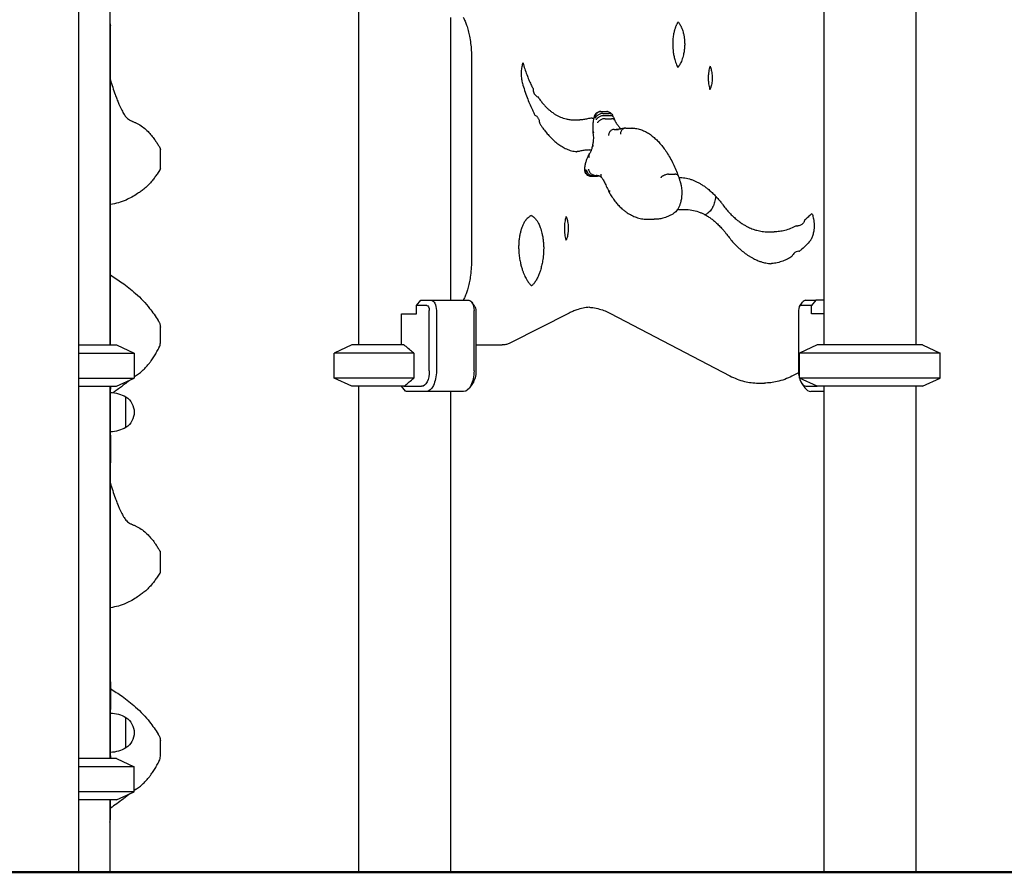
# Model space of a CAD drawing. Units: millimetres. Extents: x 0 to 59400, y 0 to 21000.
# Drawn here: x 51311 to 52263, y 3166 to 3990 of the extents above; entities that cross this region are included whole.
import ezdxf

# ---------------------------------------------------------------- set-up
doc = ezdxf.new("R2010")
doc.units = ezdxf.units.MM
doc.header["$LTSCALE"] = 15
doc.layers.add('P001', color=131, linetype='Continuous')
doc.layers.add('P_7THICK', color=7, linetype='Continuous', lineweight=50)

msp = doc.modelspace()

# ---------------------------------------------------------------- linework, layer by layer
at = {"layer": 'P001'}
for p, q in [((51367.73, 3165.79, 4343.24), (51367.73, 4717.76, 4343.24)), ((51397.9, 4295.79, 4343.24), (51397.9, 3675.79, 4343.24)), ((51638.33, 4035.79, 4343.24), (51638.33, 3675.79, 4343.24)), ((52088.33, 4035.79, 4343.24), (52088.33, 3675.79, 4343.24)), ((52177.33, 4035.79, 4343.24), (52177.33, 3675.79, 4343.24)), ((51727.33, 3992.59, 4343.24), (51727.33, 3718.99, 4343.24)), ((51398.4, 3970.79, 4343.24), (51398.4, 3984.79, 4343.24)), ((51398.4, 3675.79, 4343.24), (51398.4, 3970.79, 4343.24)), ((51747.54, 3954.89, 4343.24), (51747.54, 3756.69, 4343.24)), ((51872.28, 3901.46, 4343.24), (51878.35, 3901.46, 4343.24)), ((51872.54, 3901.44, 4343.24), (51878.6, 3901.44, 4343.24)), ((51874.5, 3899.68, 4343.24), (51880.56, 3899.68, 4343.24)), ((51875.56, 3897.55, 4343.24), (51881.62, 3897.55, 4343.24)), ((51876.82, 3894.61, 4343.24), (51882.88, 3894.61, 4343.24)), ((51846.22, 3893.53, 4343.24), (51852.29, 3893.53, 4343.24)), ((51896.69, 3885.48, 4343.24), (51902.75, 3885.48, 4343.24)), ((51885.6, 3884.31, 4343.24), (51889.59, 3884.31, 4343.24)), ((51861.27, 3864.34, 4343.24), (51863.5, 3864.34, 4343.24)), ((51863.14, 3839.01, 4343.24), (51869.21, 3839.01, 4343.24)), ((51863.28, 3839.01, 4343.24), (51869.34, 3839.01, 4343.24)), ((51864.7, 3839.24, 4343.24), (51870.76, 3839.24, 4343.24)), ((51866.61, 3839.81, 4343.24), (51869.18, 3839.81, 4343.24)), ((51870.65, 3839.81, 4343.24), (51870.65, 3839.81, 4343.24)), ((51938.23, 3840.87, 4343.24), (51944.29, 3840.87, 4343.24)), ((51948.06, 3837.78, 4343.24), (51950.03, 3837.78, 4343.24)), ((51947.77, 3806.85, 4343.24), (51953.83, 3806.85, 4343.24)), ((51918.22, 3797.28, 4343.24), (51924.28, 3797.28, 4343.24)), ((52061.53, 3790.97, 4343.24), (52063.03, 3790.97, 4343.24)), ((52034.15, 3785.24, 4343.24), (52040.22, 3785.24, 4343.24)), ((52064.05, 3766.38, 4343.24), (52064.69, 3766.38, 4343.24)), ((51694.31, 3713.99, 4343.24), (51698.64, 3718.99, 4343.24)), ((51704.31, 3713.99, 4343.24), (51694.31, 3713.99, 4343.24)), ((51694.31, 3705.99, 4343.24), (51694.31, 3713.99, 4343.24)), ((51698.64, 3718.99, 4343.24), (51708.64, 3718.99, 4343.24)), ((51708.64, 3718.99, 4343.24), (51745.01, 3718.99, 4343.24)), ((51750.79, 3713.07, 4343.24), (51747.9, 3717.15, 4343.24)), ((52064.87, 3713.07, 4343.24), (52067.75, 3717.15, 4343.24)), ((52076.31, 3713.99, 4343.24), (52066.31, 3713.99, 4343.24)), ((52070.64, 3718.99, 4343.24), (52080.64, 3718.99, 4343.24)), ((52080.64, 3718.99, 4343.24), (52076.31, 3713.99, 4343.24)), ((52076.31, 3705.99, 4343.24), (52076.31, 3713.99, 4343.24)), ((52088.33, 3718.99, 4343.24), (52080.64, 3718.99, 4343.24)), ((51679.81, 3705.99, 4343.24), (51694.31, 3705.99, 4343.24)), ((51679.81, 3675.79, 4343.24), (51679.81, 3705.99, 4343.24)), ((51706.81, 3650.79, 4343.24), (51706.81, 3708.99, 4343.24)), ((51713.64, 3708.99, 4343.24), (51713.64, 3650.79, 4343.24)), ((51750.01, 3650.79, 4343.24), (51750.01, 3708.99, 4343.24)), ((51751.84, 3708.99, 4343.24), (51751.84, 3650.79, 4343.24)), ((51841.98, 3706.6, 4343.24), (51785.46, 3677.8, 4343.24)), ((51881.88, 3706.32, 4343.24), (51997.48, 3645.93, 4343.24)), ((52063.81, 3708.99, 4343.24), (52063.81, 3650.79, 4343.24)), ((52088.33, 3705.99, 4343.24), (52076.31, 3705.99, 4343.24)), ((51367.73, 3675.79, 4343.24), (51404.4, 3675.79, 4343.24)), ((51404.4, 3675.79, 4343.24), (51421.4, 3667.86, 4343.24)), ((51631.83, 3675.79, 4343.24), (51614.83, 3667.86, 4343.24)), ((51682.25, 3675.79, 4343.24), (51631.83, 3675.79, 4343.24)), ((51751.84, 3675.79, 4343.24), (51771.25, 3675.79, 4343.24)), ((51771.25, 3675.79, 4343.24), (51777.31, 3675.79, 4343.24)), ((52081.83, 3675.79, 4343.24), (52064.83, 3667.86, 4343.24)), ((52183.83, 3675.79, 4343.24), (52081.83, 3675.79, 4343.24)), ((52183.83, 3675.79, 4343.24), (52200.83, 3667.86, 4343.24)), ((51367.73, 3667.86, 4343.24), (51421.4, 3667.86, 4343.24)), ((51421.4, 3667.86, 4343.24), (51421.4, 3643.71, 4343.24)), ((51691.73, 3667.86, 4343.24), (51614.83, 3667.86, 4343.24)), ((51614.83, 3643.71, 4343.24), (51614.83, 3667.86, 4343.24)), ((51691.73, 3667.86, 4343.24), (51691.73, 3643.71, 4343.24)), ((52200.83, 3667.86, 4343.24), (52064.83, 3667.86, 4343.24)), ((52064.83, 3643.71, 4343.24), (52064.83, 3667.86, 4343.24)), ((52200.83, 3643.71, 4343.24), (52200.83, 3667.86, 4343.24)), ((52063.87, 3648.85, 4343.24), (52057.51, 3645.61, 4343.24)), ((51367.73, 3643.71, 4343.24), (51421.4, 3643.71, 4343.24)), ((51404.4, 3635.79, 4343.24), (51421.4, 3643.71, 4343.24)), ((51691.73, 3643.71, 4343.24), (51614.83, 3643.71, 4343.24)), ((51631.83, 3635.79, 4343.24), (51614.83, 3643.71, 4343.24)), ((51748.67, 3638.54, 4343.24), (51745.79, 3634.46, 4343.24)), ((52024.77, 3638.95, 4343.24), (52030.83, 3638.95, 4343.24)), ((52200.83, 3643.71, 4343.24), (52064.83, 3643.71, 4343.24)), ((52081.83, 3635.79, 4343.24), (52064.83, 3643.71, 4343.24)), ((52066.98, 3638.54, 4343.24), (52069.87, 3634.46, 4343.24)), ((52183.83, 3635.79, 4343.24), (52200.83, 3643.71, 4343.24)), ((51367.73, 3635.79, 4343.24), (51404.4, 3635.79, 4343.24)), ((51397.9, 3635.79, 4343.24), (51397.9, 3275.79, 4343.24)), ((51398.4, 3635.79, 4343.24), (51398.4, 3633.09, 4343.24)), ((51398.4, 3616.64, 4343.24), (51398.4, 3633.09, 4343.24)), ((51682.25, 3635.79, 4343.24), (51631.83, 3635.79, 4343.24)), ((51638.33, 3635.79, 4343.24), (51638.33, 3165.79, 4343.24)), ((51683.77, 3631.22, 4343.24), (51679.81, 3635.79, 4343.24)), ((51682.25, 3635.79, 4343.24), (51699.31, 3635.79, 4343.24)), ((51703.64, 3630.79, 4343.24), (51684.26, 3630.79, 4343.24)), ((51740.01, 3630.79, 4343.24), (51703.64, 3630.79, 4343.24)), ((51727.33, 3630.79, 4343.24), (51727.33, 3165.79, 4343.24)), ((52071.31, 3635.79, 4343.24), (52081.83, 3635.79, 4343.24)), ((52088.33, 3630.79, 4343.24), (52075.64, 3630.79, 4343.24)), ((52183.83, 3635.79, 4343.24), (52081.83, 3635.79, 4343.24)), ((52088.33, 3635.79, 4343.24), (52088.33, 3165.79, 4343.24)), ((52177.33, 3635.79, 4343.24), (52177.33, 3165.79, 4343.24)), ((51413.4, 3596.09, 4343.24), (51413.4, 3625.48, 4343.24)), ((51398.4, 3604.94, 4343.24), (51398.4, 3616.64, 4343.24)), ((51398.4, 3588.48, 4343.24), (51398.4, 3604.94, 4343.24)), ((51398.4, 3588.48, 4343.24), (51398.4, 3561.64, 4343.24)), ((51398.4, 3349.84, 4343.24), (51398.4, 3561.64, 4343.24)), ((51398.4, 3349.84, 4343.24), (51398.4, 3323.09, 4343.24)), ((51398.4, 3306.64, 4343.24), (51398.4, 3323.09, 4343.24)), ((51413.4, 3286.09, 4343.24), (51413.4, 3315.48, 4343.24)), ((51398.4, 3300.86, 4343.24), (51398.4, 3306.64, 4343.24)), ((51398.4, 3300.71, 4343.24), (51398.4, 3300.86, 4343.24)), ((51398.4, 3294.94, 4343.24), (51398.4, 3300.71, 4343.24)), ((51398.4, 3278.48, 4343.24), (51398.4, 3294.94, 4343.24)), ((51404.4, 3275.79, 4343.24), (51367.73, 3275.79, 4343.24)), ((51398.4, 3278.48, 4343.24), (51398.4, 3275.79, 4343.24)), ((51404.4, 3275.79, 4343.24), (51421.4, 3267.86, 4343.24)), ((51421.4, 3267.86, 4343.24), (51367.73, 3267.86, 4343.24)), ((51421.4, 3243.71, 4343.24), (51421.4, 3267.86, 4343.24)), ((51421.4, 3243.71, 4343.24), (51367.73, 3243.71, 4343.24)), ((51404.4, 3235.79, 4343.24), (51421.4, 3243.71, 4343.24)), ((51404.4, 3235.79, 4343.24), (51367.73, 3235.79, 4343.24)), ((51397.9, 3235.79, 4343.24), (51397.9, 3165.79, 4343.24)), ((51398.4, 3230.79, 4343.24), (51398.4, 3235.79, 4343.24)), ((51398.4, 3216.79, 4343.24), (51398.4, 3230.79, 4343.24)), ((51307.23, 3165.79, 4343.24), (51367.73, 3165.79, 4343.24)), ((51308.9, 3165.79, 4343.24), (51397.9, 3165.79, 4343.24)), ((51638.33, 3165.79, 4343.24), (51727.33, 3165.79, 4343.24)), ((52177.33, 3165.79, 4343.24), (52088.33, 3165.79, 4343.24))]:
    msp.add_line(p, q, dxfattribs=at)
at = {"layer": 'P001', "elevation": 4343.24}
for points in [[(51739.57, 3992.59, -0.020417), (51741.34, 3988.84, -0.01608), (51742.83, 3984.98, -0.019103), (51744.44, 3979.74, -0.015828), (51745.67, 3974.41, -0.018908), (51746.78, 3967.46, -0.016997), (51747.39, 3960.45, -0.006606), (51747.5, 3957.67, -0.006568), (51747.54, 3954.89)], [(51946.35, 3986.36, 0.0113), (51945.88, 3985.45, 0.009609), (51945.45, 3984.52, 0.009943), (51945.02, 3983.48, 0.008688), (51944.62, 3982.43, 0.008858), (51944.23, 3981.28, 0.007989), (51943.88, 3980.11, 0.010752), (51943.45, 3978.43, 0.009677), (51943.08, 3976.73, 0.012197), (51942.69, 3974.45, 0.011212), (51942.41, 3972.16, 0.00452), (51942.32, 3971.21, 0.004448), (51942.25, 3970.27)], [(51947.4, 3988.11, 0.013435), (51947, 3987.5, 0.010884), (51946.63, 3986.87, 0.003806), (51946.5, 3986.63, 0.00362), (51946.38, 3986.4)], [(51947.4, 3988.11, -0.007055), (51947.62, 3987.85, -0.019433), (51948.42, 3986.79, -0.023495), (51949.43, 3985.2, -0.017285), (51950.29, 3983.53, -0.003631), (51950.47, 3983.15, -0.003472), (51950.65, 3982.76)], [(51950.66, 3982.73, -0.001454), (51950.66, 3982.74, -0.001454), (51950.65, 3982.75)], [(51950.66, 3982.73, -0.02208), (51951.52, 3980.61, -0.01691), (51952.21, 3978.43, -0.022251), (51952.97, 3975.14, -0.018529), (51953.46, 3971.8, -0.020127), (51953.72, 3967.95, -0.019532), (51953.68, 3964.08)], [(51942.25, 3970.27, 0.020494), (51942.22, 3964.98, 0.021275), (51942.62, 3959.71, 0.017154), (51943.23, 3955.72, 0.02025), (51944.14, 3951.79, 0.015178), (51944.95, 3949.17, 0.018858), (51945.93, 3946.62, 0.001876), (51946.03, 3946.39, 0.001933), (51946.13, 3946.16)], [(51953.68, 3964.09, -0.017343), (51953.25, 3960.2, -0.019834), (51952.54, 3956.36, -0.015303), (51951.84, 3953.69, -0.018828), (51950.97, 3951.07, -0.016391), (51950.14, 3949.09, -0.021666), (51949.17, 3947.18, -0.010347), (51948.71, 3946.4, -0.012455), (51948.21, 3945.63)], [(51797.29, 3948.69, 0.021749), (51796.68, 3946.77, 0.017132), (51796.22, 3944.82, 0.019152), (51795.83, 3942.38, 0.017182), (51795.62, 3939.92, 0.019733), (51795.59, 3936.99, 0.020548), (51795.79, 3934.06, 0.016308), (51796.11, 3931.85, 0.019377), (51796.58, 3929.66, 0.003473), (51796.68, 3929.3, 0.003639), (51796.78, 3928.94)], [(51797.29, 3948.69, -0.00947), (51797.57, 3947.88, -0.004232), (51797.69, 3947.5, -0.004055), (51797.81, 3947.11)], [(51797.81, 3947.11, 0.010168), (51799.58, 3941.42, 0.0114), (51801.59, 3935.8, 0.010144), (51803.48, 3931.17, 0.011456), (51805.57, 3926.62, 0.004172), (51806.35, 3925.07, 0.004378), (51807.15, 3923.52)], [(51946.11, 3946.2, 0.015006), (51946.63, 3945.21, 0.019997), (51947.21, 3944.27)], [(51948.18, 3945.58, -0.011281), (51947.75, 3944.96, -0.013576), (51947.28, 3944.36, -0.002258), (51947.21, 3944.27)], [(51977.45, 3942.9, 0.018588), (51976.96, 3940.16, 0.016378), (51976.66, 3937.4, 0.021868), (51976.53, 3933.55, 0.022175), (51976.75, 3929.69, 0.016572), (51977.11, 3926.98, 0.019179), (51977.67, 3924.3, 0.006512), (51977.89, 3923.47, 0.007067), (51978.13, 3922.65)], [(51978.23, 3945.52, 0.016222), (51977.8, 3944.22, 0.013333), (51977.45, 3942.89)], [(51978.23, 3945.52, -0.013538), (51978.63, 3944.52, -0.022462), (51979.24, 3942.6, -0.01734), (51979.69, 3940.63, -0.02153), (51980.1, 3937.95, -0.018954), (51980.28, 3935.24, -0.019711), (51980.26, 3932.4, -0.020649), (51980.01, 3929.57, -0.016706), (51979.66, 3927.45, -0.020015), (51979.15, 3925.37)], [(51398.4, 3932.08, 0.004517), (51400.65, 3924.96, 0.007964), (51403.07, 3917.9, 0.005636), (51404.66, 3913.66, 0.006801), (51406.35, 3909.46, 0.005866), (51407.55, 3906.7, 0.008957), (51408.82, 3903.98, 0.008923), (51409.95, 3901.78, 0.014089), (51411.17, 3899.63, 0.014785), (51412.25, 3897.98, 0.023757), (51413.45, 3896.42, 0.036259), (51415.03, 3894.8, 0.044741), (51416.85, 3893.46, 0.018576), (51417.86, 3892.9, 0.010111), (51418.9, 3892.39, 0.004734), (51419.76, 3892.01, 0.001232), (51420.63, 3891.63, -0.007133), (51423.15, 3890.5, -0.018236), (51425.61, 3889.25, -0.04039), (51430.47, 3886.01, -0.031468), (51434.82, 3882.1, -0.021961), (51438.09, 3878.45, -0.016262), (51441.07, 3874.57, -0.011293), (51443.22, 3871.44, -0.007367), (51445.24, 3868.22, -0.001574), (51445.77, 3867.36, -0.001293), (51446.28, 3866.5)], [(51796.78, 3928.94, 0.009376), (51798.96, 3921.9, 0.0105), (51801.41, 3914.95, 0.009154), (51803.65, 3909.32, 0.010314), (51806.11, 3903.79, 0.005754), (51807.51, 3900.89, 0.006206), (51808.97, 3898.03)], [(51807.15, 3923.52, 0.02146), (51807.17, 3922.66, 0.026592), (51807.29, 3921.63, 0.055615), (51807.84, 3919.7, 0.064601), (51808.83, 3917.96, 0.064659), (51810.08, 3916.7, 0.066288), (51811.61, 3915.8, 0.003942), (51811.71, 3915.76, 0.003974), (51811.8, 3915.72)], [(51979.16, 3925.38, -0.01119), (51978.72, 3924.11, -0.013282), (51978.22, 3922.87, -0.002563), (51978.13, 3922.65)], [(51811.8, 3915.72, 0.006019), (51812.9, 3914.12, 0.013304), (51815.16, 3911.1, 0.013469), (51817.45, 3908.36, 0.015406), (51819.89, 3905.75, 0.013038), (51821.95, 3903.79, 0.014538), (51824.11, 3901.95, 0.008834), (51825.41, 3900.94, 0.009398), (51826.76, 3899.97, 0.006316), (51827.66, 3899.37, 0.006568), (51828.57, 3898.79, 0.037143), (51833.68, 3896.14, 0.043677), (51839.15, 3894.35, 0.028157), (51842.66, 3893.73, 0.029178), (51846.22, 3893.53)], [(51808.97, 3898.03, -0.099358), (51811.13, 3896.44, -0.042632), (51811.89, 3895.45, -0.039044), (51812.47, 3894.35, -0.038733), (51812.9, 3893.1, -0.034557), (51813.14, 3891.8, -0.014632), (51813.19, 3891.23, -0.014164), (51813.21, 3890.66)], [(51859.63, 3894.41, -0.029243), (51855.98, 3893.75, -0.030268), (51852.29, 3893.53)], [(51864.31, 3895.2, 0.01827), (51861.95, 3894.89, 0.017513), (51859.63, 3894.41)], [(51864.31, 3895.2, -0.011416), (51865.78, 3895.03)], [(51866.69, 3897.84, 0.029005), (51866.06, 3896.09, 0.024144), (51865.61, 3894.27, 0.002592), (51865.58, 3894.07, 0.002554), (51865.54, 3893.86)], [(51866.72, 3897.92, 0.091113), (51866.53, 3897.2, 0.06843), (51866.57, 3896.46, 0.030727), (51866.68, 3896.07, 0.022637), (51866.82, 3895.69, 0.007984), (51866.89, 3895.53, 0.004682), (51866.97, 3895.38)], [(51872.28, 3901.46, 0.12494), (51869.38, 3900.72, 0.122685), (51867.17, 3898.7, 0.017775), (51866.93, 3898.31, 0.017573), (51866.72, 3897.92)], [(51872.54, 3901.44, 0.077687), (51871.13, 3901.22, 0.068461), (51869.85, 3900.6, 0.055358), (51868.89, 3899.81, 0.049276), (51868.12, 3898.83, 0.050787), (51867.51, 3897.63, 0.049247), (51867.15, 3896.33, 0.016079), (51867.09, 3895.89, 0.01963), (51867.06, 3895.46)], [(51874.5, 3899.68, 0.042238), (51873.42, 3899.59, 0.033606), (51872.35, 3899.34, 0.041289), (51871.01, 3898.79, 0.039295), (51869.78, 3898.04, 0.035224), (51868.81, 3897.24, 0.042117), (51867.99, 3896.3, 0.024239), (51867.63, 3895.75, 0.028917), (51867.33, 3895.17)], [(51875.56, 3897.55, 0.036077), (51874.48, 3897.47, 0.028304), (51873.42, 3897.25, 0.035215), (51872.05, 3896.79, 0.034686), (51870.75, 3896.13, 0.027987), (51869.84, 3895.52, 0.034946), (51869.01, 3894.79, 0.027139), (51868.51, 3894.24, 0.036897), (51868.09, 3893.62)], [(51876.82, 3894.61, 0.03638), (51875.74, 3894.53, 0.028544), (51874.68, 3894.32, 0.035504), (51873.31, 3893.85, 0.034862), (51872.02, 3893.19, 0.028151), (51871.1, 3892.57, 0.035052), (51870.28, 3891.84, 0.027229), (51869.78, 3891.28, 0.036899), (51869.37, 3890.66)], [(51878.35, 3901.46, -0.019775), (51878.83, 3901.44, -0.019769), (51879.31, 3901.38)], [(51879.59, 3901.33, 0.028127), (51879.1, 3901.41, 0.027877), (51878.6, 3901.44)], [(51879.59, 3901.33, -0.021712), (51880.12, 3901.19, -0.021344), (51880.63, 3901, -0.085651), (51882.45, 3899.84, -0.080403), (51883.8, 3898.15)], [(51883.78, 3898.17, 0.090286), (51883.17, 3898.88, 0.070688), (51882.37, 3899.35, 0.043248), (51881.72, 3899.56, 0.033669), (51881.05, 3899.66, 0.011301), (51880.81, 3899.68, 0.010472), (51880.56, 3899.68)], [(51884.85, 3896.03, 0.096925), (51884.41, 3896.65, 0.070262), (51883.79, 3897.09, 0.046577), (51883.2, 3897.33, 0.033021), (51882.58, 3897.47, 0.022165), (51882.1, 3897.53, 0.018292), (51881.62, 3897.55)], [(51886.1, 3893.11, 0.057955), (51885.86, 3893.5, 0.050226), (51885.54, 3893.83, 0.055411), (51885.06, 3894.15, 0.039904), (51884.52, 3894.37, 0.039553), (51883.86, 3894.54, 0.028857), (51883.17, 3894.61, 0.005716), (51883.03, 3894.61, 0.005429), (51882.88, 3894.61)], [(51883.78, 3898.17, -0.018551), (51884.36, 3897.11, -0.016188), (51884.86, 3896)], [(51884.85, 3896.03, -0.004543), (51885.5, 3894.55, -0.004325), (51886.12, 3893.07)], [(51813.21, 3890.66, 0.007087), (51814.82, 3888.16, 0.008537), (51816.67, 3885.48, 0.006371), (51818.05, 3883.61, 0.006903), (51819.48, 3881.78, 0.006882), (51820.89, 3880.06, 0.00745), (51822.35, 3878.39, 0.019498), (51826.13, 3874.5, 0.02441), (51830.24, 3870.95, 0.023889), (51834.13, 3868.2, 0.029405), (51838.29, 3865.88, 0.035124), (51843.04, 3863.99, 0.041334), (51848.02, 3862.84, 0.005155), (51848.64, 3862.75, 0.005195), (51849.26, 3862.68)], [(51865.54, 3893.86, 0.024304), (51864.96, 3888.92, 0.022722), (51864.85, 3883.95, 0.001211), (51864.86, 3883.69, 0.001213), (51864.87, 3883.43)], [(51865.54, 3893.86, 0.000773), (51865.54, 3893.86, 0.000773), (51865.54, 3893.86)], [(51886.1, 3893.11, 0.009062), (51886.59, 3892.12, 0.010443), (51887.11, 3891.16, 0.006782), (51887.45, 3890.58, 0.00754), (51887.81, 3890.01)], [(51887.8, 3890.01, 0.012396), (51888.76, 3888.63, 0.014872), (51889.79, 3887.3)], [(51896.12, 3885.45, 0.012482), (51892.64, 3884.92, 0.012188), (51889.18, 3884.22)], [(51889.78, 3887.3, 0.001602), (51890.77, 3886.12, 0.00163), (51891.76, 3884.94)], [(51896.69, 3885.48, 0.085775), (51895.18, 3885.22, 0.078785), (51893.84, 3884.49, 0.058113), (51892.96, 3883.64, 0.051334), (51892.29, 3882.62, 0.052033), (51891.82, 3881.39, 0.048155), (51891.59, 3880.1, 0.011197), (51891.57, 3879.79, 0.011141), (51891.57, 3879.48)], [(51891.75, 3884.95, 0.004745), (51891.82, 3884.87, 0.005272), (51891.9, 3884.78)], [(51902.84, 3885.48, 0.002358), (51902.79, 3885.48, 0.002359), (51902.75, 3885.48)], [(51902.84, 3885.48, -0.04216), (51907.49, 3885, -0.039285), (51912.02, 3883.77, -0.03352), (51915.92, 3882.06, -0.028927), (51919.59, 3879.89, -0.014905), (51921.5, 3878.51, -0.013526), (51923.32, 3877.03)], [(51865.08, 3880.79, -0.021848), (51865.36, 3878.14, -0.020288), (51865.41, 3875.48, -0.018016), (51865.28, 3873.14, -0.019921), (51864.98, 3870.82, -0.007399), (51864.82, 3870.02, -0.008045), (51864.65, 3869.22)], [(51864.87, 3883.43, 0.012259), (51864.94, 3882.11, 0.012706), (51865.08, 3880.79)], [(51865.83, 3881.62, 0.018771), (51865.57, 3881.46, 0.03762), (51865.34, 3881.29, 0.02729), (51865.23, 3881.18, 0.050135), (51865.14, 3881.05, 0.066114), (51865.09, 3880.92, 0.104407), (51865.08, 3880.79)], [(51885.6, 3884.31, 0.077428), (51884.19, 3884.09, 0.06764), (51882.9, 3883.47, 0.05472), (51881.93, 3882.68, 0.048743), (51881.15, 3881.7, 0.054297), (51880.48, 3880.4, 0.052298), (51880.11, 3878.99, 0.01154), (51880.07, 3878.67, 0.011635), (51880.05, 3878.35)], [(51889.26, 3884.23, -0.02238), (51888.37, 3884.11, -0.023341), (51887.47, 3884.06)], [(51923.3, 3877.05, -0.021133), (51926.67, 3874.02, -0.017919), (51929.8, 3870.73, -0.019542), (51933.21, 3866.55, -0.016297), (51936.32, 3862.13, -0.017671), (51939.65, 3856.64, -0.014743), (51942.62, 3850.95, -0.013299), (51945.2, 3845.24, -0.011562), (51947.5, 3839.41)], [(51446.29, 3866.5, 0.003372), (51446.29, 3866.5, 0.003601), (51446.28, 3866.5)], [(51446.29, 3866.5, -0.030381), (51446.45, 3866.18, -0.029348), (51446.57, 3865.84, -0.036599), (51446.67, 3865.41, -0.037195), (51446.7, 3864.97)], [(51864.64, 3869.16, -0.016502), (51864.31, 3867.29, -0.019972), (51863.86, 3865.45, -0.016189), (51863.43, 3864.14, -0.021652), (51862.91, 3862.88, -0.016176), (51862.51, 3862.09, -0.023334), (51862.05, 3861.33, -0.00836), (51861.89, 3861.11, -0.010408), (51861.73, 3860.89)], [(51864.65, 3869.22, 0.138788), (51864.66, 3868.9, 0.072689), (51864.8, 3868.61, 0.043341), (51864.99, 3868.39, 0.024302), (51865.2, 3868.2, 0.00684), (51865.27, 3868.14, 0.005985), (51865.35, 3868.08)], [(51853.33, 3863.39, -0.028995), (51849.8, 3862.74, -0.004689), (51849.25, 3862.68)], [(51861.27, 3864.34, 0.030277), (51857.27, 3864.1, 0.029234), (51853.33, 3863.39)], [(51860.32, 3858.56, 0.02417), (51859.08, 3855.71, 0.019596), (51858.09, 3852.76, 0.010359), (51857.64, 3851.07, 0.009543), (51857.25, 3849.36)], [(51861.66, 3860.8, 0.014558), (51861.21, 3860.15, 0.013265), (51860.8, 3859.47, 0.008396), (51860.55, 3859.02, 0.007901), (51860.32, 3858.56)], [(51861.73, 3860.89, 0.084281), (51861.23, 3859.97, 0.071561), (51861.03, 3858.93, 0.051162), (51861.08, 3858.07, 0.040868), (51861.28, 3857.22)], [(51446.7, 3846.69, -0.07356), (51446.58, 3845.83, -0.073612), (51446.2, 3845.03)], [(51857.25, 3849.35, 0.025211), (51856.94, 3847.3, 0.023295), (51856.84, 3845.22)], [(51857.25, 3849.36, 0.000796), (51857.25, 3849.35, 0.000796), (51857.25, 3849.35)], [(51446.2, 3845.03), (51443.58, 3841.11, -0.008274), (51441.26, 3837.81, -0.014591), (51438.8, 3834.61, -0.022479), (51435.36, 3830.78, -0.023183), (51431.59, 3827.28, -0.017007), (51428.21, 3824.62, -0.012009), (51424.67, 3822.15, -0.018646), (51419.21, 3818.81, -0.024805), (51413.49, 3815.97, -0.033518), (51406.09, 3813.32, -0.036544), (51398.4, 3811.72)], [(51446.2, 3845.03, -0.003411), (51446.2, 3845.03, -0.003725), (51446.2, 3845.03)], [(51856.84, 3845.22, -0.075371), (51856.84, 3845.22, -0.056312), (51856.84, 3845.22, -0.207372), (51856.84, 3845.23, 0.008258), (51856.85, 3845.23, -0.02246), (51856.87, 3845.23, -0.005878), (51856.89, 3845.24, -0.012652), (51856.96, 3845.25, -0.002466), (51857.03, 3845.26, -0.004104), (51857.32, 3845.29, 0.012768), (51857.61, 3845.32, 0.001465), (51857.62, 3845.32, 0.001754), (51857.64, 3845.33)], [(51856.84, 3845.22, 0.068792), (51857.14, 3843.4, 0.072641), (51857.93, 3841.74)], [(51858.01, 3841.63, -0.090097), (51857.54, 3842.6, -0.074439), (51857.4, 3843.67, -0.038659), (51857.46, 3844.31, -0.035261), (51857.62, 3844.94, -0.006271), (51857.65, 3845.04, -0.007381), (51857.69, 3845.14)], [(51863.11, 3839.01, -0.091154), (51861.51, 3839.34, -0.081214), (51860.1, 3840.19, -0.056291), (51859.26, 3841.09, -0.049839), (51858.62, 3842.16, -0.056024), (51858.15, 3843.55, -0.051496), (51857.98, 3845.01)], [(51858.01, 3841.63, 0.082358), (51859.56, 3840.13, 0.085824), (51861.51, 3839.23, 0.03295), (51862.32, 3839.06, 0.032913), (51863.14, 3839.01)], [(51864.7, 3839.24, -0.070025), (51863.41, 3839.42, -0.061513), (51862.22, 3839.93, -0.054817), (51861.21, 3840.67, -0.048637), (51860.38, 3841.6, -0.054252), (51859.64, 3842.87, -0.052074), (51859.2, 3844.26, -0.016558), (51859.12, 3844.72, -0.016784), (51859.07, 3845.18)], [(51866.61, 3839.81, -0.070122), (51865.33, 3839.99, -0.061731), (51864.13, 3840.5, -0.055003), (51863.13, 3841.24, -0.048741), (51862.3, 3842.17, -0.054491), (51861.57, 3843.45, -0.052198), (51861.13, 3844.84, -0.016478), (51861.05, 3845.3, -0.016692), (51861, 3845.75)], [(51863.11, 3839.01, 0.002378), (51863.2, 3839.01, 0.002379), (51863.28, 3839.01)], [(51868.1, 3839.96, -0.013568), (51868.26, 3839.95, -0.01322), (51868.42, 3839.94)], [(51868.4, 3839.94, -0.027006), (51869.23, 3839.8, -0.024016), (51870.05, 3839.57)], [(51869.22, 3839.01, -0.000297), (51869.21, 3839.01, -0.000297), (51869.21, 3839.01)], [(51871.13, 3839.19, -0.025075), (51870.24, 3839.05, -0.025328), (51869.34, 3839.01)], [(51870.04, 3839.57, -0.002602), (51871.11, 3839.2, -0.002573), (51872.19, 3838.81)], [(51870.98, 3839.24, -0.006132), (51870.87, 3839.24, -0.006092), (51870.76, 3839.24)], [(51871.3, 3839.27, -0.000003), (51871.3, 3839.27, -0.000003), (51871.3, 3839.27)], [(51871.35, 3839.24, -0.000001), (51871.35, 3839.24, -0.000001), (51871.35, 3839.24)], [(51872.17, 3838.82, -0.043045), (51872.25, 3838.78, -0.009369), (51872.32, 3838.74, -0.028488), (51872.51, 3838.59, -0.015779), (51872.7, 3838.43, -0.021954), (51872.98, 3838.14, -0.014839), (51873.24, 3837.82, -0.00568), (51873.35, 3837.69, -0.005156), (51873.45, 3837.55)], [(51873.49, 3837.49, -0.081392), (51873.03, 3838.37, -0.069014), (51872.84, 3839.36, -0.050743), (51872.89, 3840.21, -0.040344), (51873.09, 3841.03, -0.001183), (51873.09, 3841.06, -0.001176), (51873.1, 3841.08)], [(51873.49, 3837.49, -0.01731), (51874.23, 3836.45, -0.01373), (51874.9, 3835.36)], [(51938.23, 3840.87, 0.032019), (51937.14, 3840.8, 0.024934), (51936.07, 3840.61, 0.033934), (51934.55, 3840.15, 0.035019), (51933.11, 3839.48, 0.025846), (51932.2, 3838.92, 0.034924), (51931.37, 3838.25, 0.022769), (51930.96, 3837.83, 0.03124), (51930.6, 3837.37)], [(51947.5, 3839.39, 0.096178), (51947.21, 3839.9, 0.069256), (51946.75, 3840.29, 0.043294), (51946.33, 3840.52, 0.03029), (51945.89, 3840.67, 0.036109), (51945.22, 3840.81, 0.025215), (51944.54, 3840.87, 0.004305), (51944.42, 3840.87, 0.004104), (51944.29, 3840.87)], [(51947.5, 3839.39, -0.006564), (51948.43, 3836.63, -0.006146), (51949.29, 3833.85, -0.001535), (51949.5, 3833.14, -0.001512), (51949.7, 3832.42)], [(51948.03, 3837.85, -0.040436), (51953.98, 3837.32, -0.037038), (51959.78, 3835.89, -0.017245), (51962.55, 3834.87, -0.015792), (51965.25, 3833.67, -0.015962), (51968.03, 3832.22, -0.014347), (51970.72, 3830.61, -0.014505), (51973.48, 3828.72, -0.012932), (51976.14, 3826.68, -0.015638), (51979.42, 3823.85, -0.013578), (51982.53, 3820.83, -0.013705), (51985.73, 3817.38, -0.011887), (51988.74, 3813.78, -0.003997), (51989.75, 3812.48, -0.003827), (51990.75, 3811.16)], [(51874.9, 3835.36, -0.010471), (51875.9, 3833.53, -0.009185), (51876.83, 3831.65)], [(51876.83, 3831.67, 0.004789), (51879.04, 3826.97, 0.005074), (51881.35, 3822.32)], [(51949.7, 3832.42, -0.013461), (51950.11, 3830.82, -0.012325), (51950.43, 3829.2, -0.018045), (51950.77, 3826.69, -0.016821), (51950.94, 3824.16, -0.019556), (51950.92, 3821.18, -0.020232), (51950.66, 3818.21, -0.014783), (51950.33, 3816.16, -0.016407), (51949.88, 3814.13, -0.010082), (51949.56, 3812.96, -0.010797), (51949.18, 3811.8, -0.029375), (51948.05, 3809.08, -0.038294), (51946.56, 3806.54, -0.03601), (51945.07, 3804.69, -0.046525), (51943.31, 3803.11, -0.012567), (51942.8, 3802.76, -0.012754), (51942.28, 3802.43)], [(51881.42, 3822.19, -0.086036), (51881.12, 3822.98, -0.069996), (51881.08, 3823.82, -0.048092), (51881.21, 3824.5, -0.036461), (51881.45, 3825.14)], [(51881.42, 3822.19, 0.016478), (51884.12, 3817.94, 0.019913), (51887.11, 3813.9, 0.019), (51889.98, 3810.61, 0.022813), (51893.11, 3807.57, 0.018277), (51895.6, 3805.52, 0.020874), (51898.25, 3803.67)], [(51983.74, 3819.57, -0.015185), (51983.46, 3817.39, -0.01671), (51983.04, 3815.23, -0.020273), (51982.38, 3812.79, -0.025003), (51981.5, 3810.43, -0.021492), (51980.65, 3808.67, -0.025291), (51979.64, 3806.99, -0.032768), (51978.32, 3805.28, -0.040529), (51976.76, 3803.78, -0.007803), (51976.44, 3803.53, -0.00788), (51976.11, 3803.29)], [(51990.75, 3811.16, 0.013428), (51993.93, 3807.12, 0.015484), (51997.34, 3803.27, 0.013423), (52000.28, 3800.32, 0.015164), (52003.38, 3797.54, 0.015355), (52006.5, 3795.07, 0.017216), (52009.76, 3792.81, 0.014515), (52012.5, 3791.16, 0.015794), (52015.33, 3789.69, 0.012774), (52017.59, 3788.67, 0.013455), (52019.91, 3787.77, 0.010154), (52021.65, 3787.18, 0.010511), (52023.42, 3786.67, 0.031995), (52028.74, 3785.6, 0.033412), (52034.15, 3785.24)], [(51805.44, 3800.88, 0.035599), (51804.15, 3800.2, 0.026149), (51802.96, 3799.37, 0.028988), (51801.54, 3798.12, 0.021239), (51800.25, 3796.74, 0.006111), (51799.87, 3796.28, 0.005682), (51799.51, 3795.82)], [(51805.44, 3800.88, -0.021414), (51806.18, 3800.51, -0.020594), (51807.03, 3800)], [(51807.02, 3800.01, -0.018894), (51807.54, 3799.63, -0.014571), (51808.03, 3799.22, -0.02098), (51808.79, 3798.5, -0.016465), (51809.49, 3797.72, -0.017959), (51810.27, 3796.72, -0.013877), (51810.98, 3795.67, -0.014434), (51811.74, 3794.42, -0.01207), (51812.43, 3793.12, -0.01573), (51813.31, 3791.23, -0.012682), (51814.07, 3789.29, -0.015648), (51814.96, 3786.62, -0.013294), (51815.69, 3783.91, -0.015581), (51816.42, 3780.4, -0.01391), (51816.93, 3776.85, -0.013935), (51817.27, 3773.11, -0.013384), (51817.4, 3769.35)], [(51839.09, 3799.94, 0.016222), (51838.66, 3798.63, 0.013333), (51838.31, 3797.31)], [(51839.09, 3799.93, -0.013538), (51839.49, 3798.94, -0.022462), (51840.09, 3797.02, -0.01734), (51840.55, 3795.05, -0.02153), (51840.95, 3792.37, -0.018954), (51841.14, 3789.66, -0.019711), (51841.12, 3786.82, -0.020649), (51840.86, 3783.99, -0.016706), (51840.51, 3781.87, -0.020015), (51840.01, 3779.78)], [(51898.21, 3803.7, 0.028319), (51902.43, 3801.22, 0.032841), (51906.91, 3799.27, 0.037525), (51911.97, 3797.88, 0.040349), (51917.18, 3797.29, 0.00402), (51917.7, 3797.28, 0.004029), (51918.22, 3797.28)], [(51942.28, 3802.43, -0.03247), (51937.57, 3800.05, -0.037382), (51932.59, 3798.35, -0.031172), (51928.47, 3797.55, -0.032435), (51924.28, 3797.28)], [(51947.77, 3806.85, 0.003281), (51947.27, 3806.85, 0.00328), (51946.77, 3806.84)], [(51946.87, 3806.99, 0.005798), (51947.67, 3806.91, 0.00584), (51948.48, 3806.85)], [(51953.83, 3806.85, -0.044694), (51960.61, 3806.24, -0.041407), (51967.19, 3804.48, -0.016811), (51969.9, 3803.41, -0.015713), (51972.54, 3802.15, -0.018585), (51975.7, 3800.38, -0.016748), (51978.72, 3798.4, -0.016517), (51981.72, 3796.12, -0.014691), (51984.58, 3793.66, -0.016903), (51987.89, 3790.42, -0.014664), (51991, 3786.97, -0.008311), (51992.76, 3784.83, -0.007666), (51994.45, 3782.63)], [(51976.11, 3803.29, -0.010603), (51974.85, 3802.43, -0.011306), (51973.55, 3801.62)], [(52076.73, 3802.95, -0.017156), (52072.99, 3799.29, -0.016477), (52069.71, 3796.48)], [(52076.73, 3802.95, -0.014791), (52077.18, 3801.84, -0.022581), (52077.8, 3799.86, -0.017429), (52078.27, 3797.84, -0.023947), (52078.72, 3794.75, -0.02108), (52078.9, 3791.64, -0.019686), (52078.82, 3788.73, -0.02116), (52078.5, 3785.83, -0.01597), (52078.13, 3783.82, -0.019095), (52077.62, 3781.84, -0.017647), (52077.09, 3780.28, -0.023366), (52076.44, 3778.76, -0.015896), (52076.01, 3777.95, -0.021624), (52075.51, 3777.16, -0.006012), (52075.38, 3776.98, -0.00686), (52075.24, 3776.79, -0.006541), (52075.12, 3776.63, -0.007819), (52074.99, 3776.48)], [(51799.56, 3795.88, 0.020203), (51798.62, 3794.4, 0.015327), (51797.79, 3792.85, 0.019239), (51796.78, 3790.62, 0.015035), (51795.93, 3788.32, 0.017894), (51795.02, 3785.24, 0.014871), (51794.31, 3782.11, 0.018902), (51793.64, 3777.79, 0.016941), (51793.27, 3773.42, 0.015398), (51793.19, 3769.38, 0.015521), (51793.37, 3765.33)], [(51838.31, 3797.32, 0.018588), (51837.82, 3794.58, 0.016378), (51837.51, 3791.82, 0.021868), (51837.39, 3787.97, 0.022175), (51837.61, 3784.11, 0.016572), (51837.97, 3781.4, 0.019179), (51838.53, 3778.72, 0.006512), (51838.74, 3777.89, 0.007067), (51838.98, 3777.07)], [(52061.53, 3790.97, -0.029646), (52056.16, 3788.41, -0.033651), (52050.51, 3786.55, -0.030756), (52045.41, 3785.57, -0.032026), (52040.22, 3785.24)], [(52069.71, 3796.48, -0.029788), (52069.38, 3795.49, -0.032305), (52068.93, 3794.55, -0.046709), (52068.14, 3793.4, -0.050261), (52067.15, 3792.43, -0.062499), (52065.72, 3791.56, -0.063385), (52064.13, 3791.07, -0.021593), (52063.58, 3791, -0.021197), (52063.03, 3790.97)], [(51994.45, 3782.63, 0.011416), (51997.6, 3778.59, 0.013081), (52000.95, 3774.71, 0.010849), (52003.68, 3771.84, 0.012203), (52006.55, 3769.09, 0.009683), (52008.79, 3767.11, 0.010654), (52011.12, 3765.23, 0.010592), (52013.39, 3763.55, 0.011588), (52015.74, 3761.96, 0.011493), (52018.03, 3760.56, 0.012519), (52020.39, 3759.28, 0.009329), (52022.13, 3758.43, 0.009869), (52023.89, 3757.64, 0.009818), (52025.63, 3756.95, 0.010315), (52027.4, 3756.34, 0.028797), (52032.23, 3755.05, 0.031249), (52037.18, 3754.36)], [(51840.02, 3779.8, -0.01119), (51839.58, 3778.53, -0.013282), (51839.08, 3777.29, -0.002563), (51838.98, 3777.07)], [(52074.99, 3776.48, -0.014753), (52071.18, 3772.34, -0.017431), (52067.12, 3768.45, -0.00932), (52064.98, 3766.62, -0.00138), (52064.69, 3766.38)], [(51793.37, 3765.33, 0.014345), (51793.95, 3760.38, 0.01599), (51794.84, 3755.47, 0.012295), (51795.68, 3751.97, 0.014242), (51796.7, 3748.51, 0.012057), (51797.64, 3745.86, 0.014181), (51798.72, 3743.26, 0.013979), (51799.81, 3741.01, 0.01718), (51801.03, 3738.83, 0.013584), (51802, 3737.33, 0.017019), (51803.06, 3735.89, 0.017838), (51804.15, 3734.6, 0.023281), (51805.35, 3733.41, 0.003806), (51805.53, 3733.24, 0.004023), (51805.72, 3733.08)], [(51817.4, 3769.35, -0.017668), (51817.08, 3763.17, -0.01919), (51816.29, 3757.02, -0.015467), (51815.38, 3752.44, -0.018297), (51814.16, 3747.92, -0.015208), (51813.02, 3744.59, -0.018958), (51811.65, 3741.35)], [(52057.49, 3761.25, -0.022025), (52053.2, 3758.89, -0.02549), (52048.71, 3756.95, -0.03147), (52043.33, 3755.31, -0.034878), (52037.79, 3754.41, -0.00382), (52037.18, 3754.36)], [(52064.05, 3766.38, 0.105991), (52061.39, 3765.8, 0.101142), (52059.17, 3764.21, 0.070841), (52058, 3762.5, 0.038601), (52057.49, 3761.25)], [(51747.54, 3756.69, -0.018163), (51747.26, 3748.99, -0.019445), (51746.4, 3741.34, -0.015219), (51745.38, 3735.76, -0.017768), (51744, 3730.26, -0.01496), (51742.65, 3726.1, -0.018439), (51741.04, 3722.04, -0.007784), (51740.33, 3720.5, -0.008729), (51739.57, 3718.99)], [(51398.4, 3743.6, -0.001331), (51404.05, 3739.84, -0.006916), (51409.63, 3735.99, -0.011808), (51416.34, 3730.98, -0.016263), (51422.76, 3725.6, -0.021073), (51429.88, 3718.68, -0.022082), (51436.37, 3711.16, -0.01522), (51440.61, 3705.45, -0.014055), (51444.5, 3699.49, -0.00135), (51444.89, 3698.85, -0.001316), (51445.28, 3698.21)], [(51811.64, 3741.32, -0.014507), (51810.75, 3739.49, -0.018344), (51809.73, 3737.71, -0.017366), (51808.78, 3736.3, -0.023252), (51807.72, 3734.96, -0.018845), (51806.91, 3734.1, -0.025263), (51806.02, 3733.31, -0.009516), (51805.72, 3733.08)], [(51861.66, 3712.22, 0.034088), (51855.43, 3711.38, 0.031233), (51849.36, 3709.73, 0.018807), (51845.61, 3708.3, 0.017076), (51841.98, 3706.6)], [(51861.66, 3712.22, -0.018924), (51865.08, 3711.86, -0.033363), (51871.42, 3710.52, -0.027405), (51876.75, 3708.69, -0.024032), (51881.88, 3706.32)], [(51445.28, 3698.21, -0.00037), (51445.28, 3698.21, -0.000367), (51445.28, 3698.21)], [(51445.28, 3698.21, -0.030566), (51445.84, 3697.14, -0.029957), (51446.26, 3696, -0.037409), (51446.59, 3694.55, -0.037193), (51446.7, 3693.07)], [(51445.65, 3673.63, 0.054947), (51446.41, 3675.74, 0.051272), (51446.7, 3677.96, 0.003584), (51446.7, 3678.12, 0.003577), (51446.7, 3678.27)], [(51691.73, 3667.86, 0.002693), (51687.49, 3671.47, 0.004776), (51683.2, 3675.02, 0.000632), (51682.73, 3675.4, 0.00068), (51682.25, 3675.79)], [(51785.46, 3677.8, -0.043983), (51782.32, 3676.54, -0.049012), (51779, 3675.87, -0.012413), (51778.16, 3675.81, -0.012473), (51777.31, 3675.79)], [(51437.9, 3660.59, 0.014782), (51440.45, 3664.35, 0.011735), (51442.79, 3668.25, 0.005955), (51443.99, 3670.41, 0.00623), (51445.14, 3672.59, 0.001805), (51445.4, 3673.11, 0.002396), (51445.65, 3673.63)], [(51422.55, 3645.79, 0.027442), (51426.48, 3648.5, 0.023639), (51430.1, 3651.6, 0.020407), (51433.24, 3654.81, 0.017132), (51436.14, 3658.25, 0.005272), (51437.03, 3659.41, 0.004972), (51437.9, 3660.59)], [(51417.15, 3641.74, -0.000472), (51414.51, 3639.64, -0.003136), (51411.86, 3637.57, -0.004468), (51408.02, 3634.66, -0.004969), (51404.12, 3631.82, -0.002069), (51402.57, 3630.72, -0.002223), (51401.01, 3629.64)], [(51422.52, 3645.77, 0.011681), (51422, 3645.43, 0.005266), (51421.49, 3645.08, 0.000402), (51421.45, 3645.05, 0.000406), (51421.4, 3645.02)], [(51422.68, 3645.87, -0.000537), (51422.58, 3645.8, -0.000531), (51422.48, 3645.74)], [(51422.52, 3645.77, 0.000236), (51422.54, 3645.78, 0.000236), (51422.55, 3645.79)], [(51682.25, 3635.79, 0.005103), (51686.37, 3639.16, 0.002891), (51690.43, 3642.6, 0.000409), (51691.08, 3643.16, 0.000378), (51691.73, 3643.71)], [(51997.48, 3645.93, 0.028467), (52004.38, 3642.81, 0.032091), (52011.61, 3640.55, 0.02934), (52018.14, 3639.35, 0.030489), (52024.77, 3638.95)], [(52057.51, 3645.61, -0.02935), (52050.43, 3642.51, -0.033043), (52043.02, 3640.32, -0.027271), (52036.96, 3639.3, -0.028184), (52030.83, 3638.95)], [(51398.4, 3542.08, 0.004517), (51400.65, 3534.96, 0.007964), (51403.07, 3527.9, 0.005636), (51404.66, 3523.66, 0.006801), (51406.35, 3519.46, 0.005866), (51407.55, 3516.7, 0.008957), (51408.82, 3513.98, 0.008923), (51409.95, 3511.78, 0.014089), (51411.17, 3509.63, 0.014785), (51412.25, 3507.98, 0.023757), (51413.45, 3506.42, 0.036259), (51415.03, 3504.8, 0.044741), (51416.85, 3503.46, 0.018576), (51417.86, 3502.9, 0.010111), (51418.9, 3502.39, 0.004734), (51419.76, 3502.01, 0.001232), (51420.63, 3501.63, -0.007133), (51423.15, 3500.5, -0.018236), (51425.61, 3499.25, -0.04039), (51430.47, 3496.01, -0.031468), (51434.82, 3492.1, -0.021961), (51438.09, 3488.45, -0.016262), (51441.07, 3484.57, -0.011293), (51443.22, 3481.44, -0.007367), (51445.24, 3478.22, -0.001574), (51445.77, 3477.36, -0.001293), (51446.28, 3476.5)], [(51446.29, 3476.5, 0.003372), (51446.29, 3476.5, 0.003601), (51446.28, 3476.5)], [(51446.29, 3476.5, -0.030381), (51446.45, 3476.18, -0.029348), (51446.57, 3475.84, -0.036599), (51446.67, 3475.41, -0.037195), (51446.7, 3474.97)], [(51446.7, 3456.69, -0.07356), (51446.58, 3455.83, -0.073612), (51446.2, 3455.03)], [(51446.2, 3455.03), (51443.58, 3451.11, -0.008274), (51441.26, 3447.81, -0.014591), (51438.8, 3444.61, -0.022479), (51435.36, 3440.78, -0.023183), (51431.59, 3437.28, -0.017007), (51428.21, 3434.62, -0.012009), (51424.67, 3432.15, -0.018646), (51419.21, 3428.81, -0.024805), (51413.49, 3425.97, -0.033518), (51406.09, 3423.32, -0.036544), (51398.4, 3421.72)], [(51446.2, 3455.03, -0.003411), (51446.2, 3455.03, -0.003725), (51446.2, 3455.03)], [(51398.4, 3343.6, -0.001331), (51404.05, 3339.84, -0.006916), (51409.63, 3335.99, -0.011808), (51416.34, 3330.98, -0.016263), (51422.76, 3325.6, -0.021073), (51429.88, 3318.68, -0.022082), (51436.37, 3311.16, -0.01522), (51440.61, 3305.45, -0.014055), (51444.5, 3299.49, -0.00135), (51444.89, 3298.85, -0.001316), (51445.28, 3298.21)], [(51445.28, 3298.21, -0.00037), (51445.28, 3298.21, -0.000367), (51445.28, 3298.21)], [(51445.28, 3298.21, -0.030566), (51445.84, 3297.14, -0.029957), (51446.26, 3296, -0.037409), (51446.59, 3294.55, -0.037193), (51446.7, 3293.07)], [(51445.65, 3273.63, 0.054947), (51446.41, 3275.74, 0.051272), (51446.7, 3277.96, 0.003584), (51446.7, 3278.12, 0.003577), (51446.7, 3278.27)], [(51437.9, 3260.59, 0.014782), (51440.45, 3264.35, 0.011735), (51442.79, 3268.25, 0.005955), (51443.99, 3270.41, 0.00623), (51445.14, 3272.59, 0.001805), (51445.4, 3273.11, 0.002396), (51445.65, 3273.63)], [(51422.55, 3245.79, 0.027442), (51426.48, 3248.5, 0.023639), (51430.1, 3251.6, 0.020407), (51433.24, 3254.81, 0.017132), (51436.14, 3258.25, 0.005272), (51437.03, 3259.41, 0.004972), (51437.9, 3260.59)], [(51417.15, 3241.73, -0.000954), (51413.9, 3239.16, -0.004164), (51410.61, 3236.61, -0.007137), (51404.58, 3232.15, -0.008503), (51398.4, 3227.87)], [(51422.52, 3245.77, 0.011681), (51422, 3245.43, 0.005266), (51421.49, 3245.08, 0.000402), (51421.45, 3245.05, 0.000406), (51421.4, 3245.02)], [(51422.68, 3245.87, -0.000537), (51422.58, 3245.8, -0.000531), (51422.48, 3245.74)], [(51422.52, 3245.77, 0.000236), (51422.54, 3245.78, 0.000236), (51422.55, 3245.79)]]:
    msp.add_lwpolyline(points, format="xyb", dxfattribs=at)
for points in [[(51446.7, 3846.69), (51446.7, 3849.53), (51446.7, 3854.9), (51446.7, 3857.86), (51446.7, 3860.54), (51446.7, 3862.41), (51446.7, 3863.87), (51446.7, 3864.97)], [(51446.7, 3678.27), (51446.7, 3678.48), (51446.7, 3678.94), (51446.7, 3679.42), (51446.7, 3679.81), (51446.7, 3679.96), (51446.7, 3680.3), (51446.7, 3680.75), (51446.7, 3681.15), (51446.7, 3681.94), (51446.7, 3684.64), (51446.7, 3687.54), (51446.7, 3692), (51446.7, 3692.78), (51446.7, 3693.07), (51446.7, 3693.07)], [(51446.7, 3456.69), (51446.7, 3459.53), (51446.7, 3464.9), (51446.7, 3467.86), (51446.7, 3470.54), (51446.7, 3472.41), (51446.7, 3473.87), (51446.7, 3474.97)], [(51446.7, 3278.27), (51446.7, 3278.48), (51446.7, 3278.94), (51446.7, 3279.42), (51446.7, 3279.81), (51446.7, 3279.96), (51446.7, 3280.3), (51446.7, 3280.75), (51446.7, 3281.15), (51446.7, 3281.94), (51446.7, 3284.64), (51446.7, 3287.54), (51446.7, 3292), (51446.7, 3292.78), (51446.7, 3293.07), (51446.7, 3293.07)]]:
    msp.add_lwpolyline(points, dxfattribs=at)
at = {"layer": 'P001', "extrusion": (4.1618e-13, 4.47331e-15, -1)}
msp.add_arc((-51392.4, 3984.79, -4343.24), 6, 156.44354, 180, dxfattribs=at)
at = {"layer": 'P001', "extrusion": (2.96828e-13, -2.27415e-16, -1)}
msp.add_arc((-51397.92, 3599.79, -4343.24), 30, 90.93162, 121.08165, dxfattribs=at)
at = {"layer": 'P001', "extrusion": (2.96657e-13, -3.24815e-16, -1)}
msp.add_arc((-51403.9, 3610.79, -4343.24), 17.5, 122.87835, 237.12165, dxfattribs=at)
at = {"layer": 'P001', "extrusion": (2.96816e-13, -3.03967e-17, -1)}
msp.add_arc((-51397.92, 3621.78, -4343.24), 30, 238.91835, 269.06838, dxfattribs=at)
at = {"layer": 'P001', "extrusion": (2.96383e-13, -4.04341e-16, -1)}
msp.add_arc((-51397.92, 3289.79, -4343.24), 30, 90.93162, 121.08165, dxfattribs=at)
at = {"layer": 'P001', "extrusion": (2.96186e-13, -4.84375e-16, -1)}
msp.add_arc((-51403.9, 3300.79, -4343.24), 17.5, 122.87835, 237.12165, dxfattribs=at)
at = {"layer": 'P001', "extrusion": (2.96398e-13, -1.91619e-16, -1)}
msp.add_arc((-51397.92, 3311.78, -4343.24), 30, 238.91835, 269.06838, dxfattribs=at)
at = {"layer": 'P001'}
msp.add_arc((51392.4, 3216.79, 4343.24), 6, 336.44354, 0, dxfattribs=at)
at = {"layer": 'P001', "extrusion": (0, 0, -1)}
for centre, major_axis, start_param, end_param in [((51704.31, 3708.99, 4343.24), (0, 5), 0, 1.570796), ((51708.64, 3708.99, 4343.24), (0, 10), 0, 1.570796), ((51745.01, 3708.99, 4343.24), (0, 10), 0, 1.570796), ((51749.34, 3708.99, 4343.24), (0, 5), 0.61548, 1.570796), ((51699.31, 3650.79, 4343.24), (0, 15), 1.570796, 3.141593), ((51703.64, 3650.79, 4343.24), (0, 20), 1.570796, 3.141593), ((51740.01, 3650.79, 4343.24), (0, 20), 1.570796, 3.141593), ((51744.34, 3650.79, 4343.24), (0, 15), 1.570796, 2.526113)]:
    msp.add_ellipse(centre, major_axis=major_axis, ratio=0.5, start_param=start_param, end_param=end_param, dxfattribs=at)
at = {"layer": 'P001'}
for centre, major_axis, ratio, start_param, end_param in [((52066.31, 3708.99, 4343.24), (0, -5), 0.5, 3.141593, 4.712389), ((52070.64, 3708.99, 4343.24), (0, -10), 0.5, 3.141593, 3.757072), ((52071.31, 3650.79, 4343.24), (0, -15), 0.5, 4.712389, 6.283185), ((51682.83, 3609.79, 4343.24), (-42.98, 42.98), 0.267949, 4.942046, 4.953041), ((52075.64, 3650.79, 4343.24), (0, -20), 0.5, 5.667706, 6.283185)]:
    msp.add_ellipse(centre, major_axis=major_axis, ratio=ratio, start_param=start_param, end_param=end_param, dxfattribs=at)
at = {"layer": 'P_7THICK', "extrusion": (1, -2.22045e-16, 0)}
msp.add_line((57573.95, 3165.79, 4343.24), (46662.2, 3165.79, 4343.24), dxfattribs=at)

doc.saveas('drawing.dxf')
